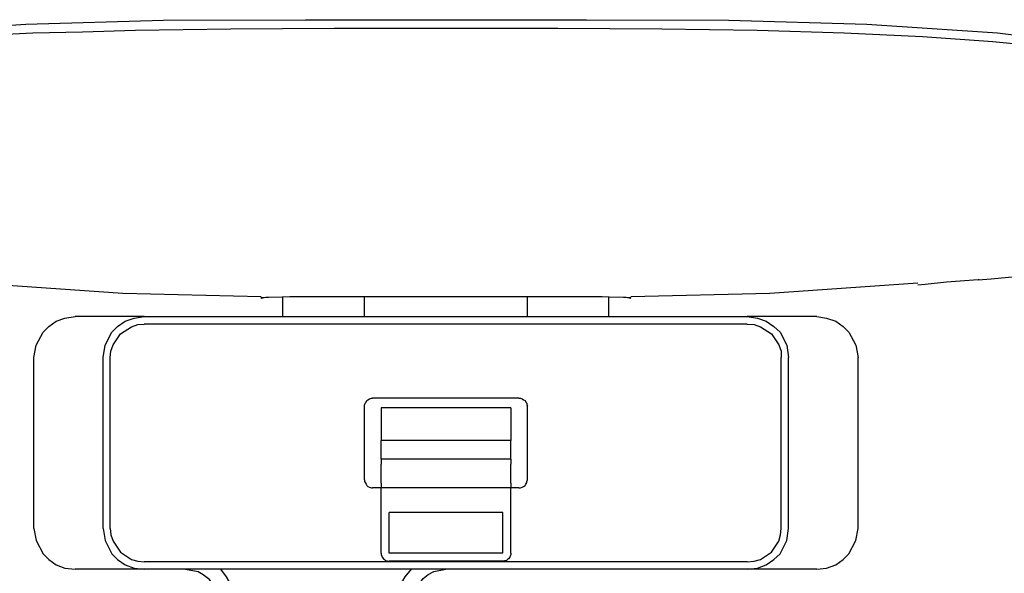
# Model space of a CAD drawing. Units: millimetres. Extents: x -125 to 866, y -145 to 622.
# Drawn here: x 214 to 275, y 458 to 492 of the extents above; entities that cross this region are included whole.
import ezdxf

# ---------------------------------------------------------------- set-up
doc = ezdxf.new("R2010")
doc.units = ezdxf.units.MM
doc.layers.add('01_DIBUJO PRINCIPAL', color=7, linetype='Continuous', lineweight=30)

msp = doc.modelspace()

# ---------------------------------------------------------------- linework, layer by layer
at = {"layer": '01_DIBUJO PRINCIPAL'}
for points, knots in [([(180.638, 479.457), (180.638, 479.457), (180.709, 479.951), (180.709, 479.951), (180.709, 479.951), (181.379, 481.292), (181.379, 481.292), (181.379, 481.292), (183.214, 483.408), (183.214, 483.408), (183.214, 483.408), (186.953, 486.09), (186.953, 486.09), (186.953, 486.09), (189.952, 487.607), (189.952, 487.607), (189.952, 487.607), (194.185, 489.053), (194.185, 489.053), (194.185, 489.053), (199.759, 490.288), (199.759, 490.288), (199.759, 490.288), (206.709, 491.17), (206.709, 491.17), (206.709, 491.17), (214.717, 491.699), (214.717, 491.699), (214.717, 491.699), (223.183, 491.946), (223.183, 491.946), (223.183, 491.946), (231.897, 491.981), (231.897, 491.981), (231.897, 491.981), (240.54, 491.981), (240.54, 491.981)], [0, 0, 0, 0, 1, 1, 1, 2, 2, 2, 3, 3, 3, 4, 4, 4, 5, 5, 5, 6, 6, 6, 7, 7, 7, 8, 8, 8, 9, 9, 9, 10, 10, 10, 11, 11, 11, 12, 12, 12, 12]), ([(181.45, 478.752), (181.45, 478.752), (181.52, 478.893), (181.52, 478.893), (181.52, 478.893), (181.661, 479.246), (181.661, 479.246), (181.661, 479.246), (181.908, 479.704), (181.908, 479.704), (181.908, 479.704), (182.226, 480.269), (182.226, 480.269), (182.226, 480.269), (182.367, 480.516), (182.367, 480.516), (182.367, 480.516), (182.649, 480.904), (182.649, 480.904), (182.649, 480.904), (183.002, 481.362), (183.002, 481.362), (183.002, 481.362), (183.425, 481.856), (183.425, 481.856), (183.425, 481.856), (183.849, 482.35), (183.849, 482.35), (183.849, 482.35), (184.942, 483.408), (184.942, 483.408), (184.942, 483.408), (186.248, 484.467), (186.248, 484.467), (186.248, 484.467), (187.694, 485.49), (187.694, 485.49), (187.694, 485.49), (188.541, 485.984), (188.541, 485.984), (188.541, 485.984), (189.387, 486.442), (189.387, 486.442), (189.387, 486.442), (190.34, 486.901), (190.34, 486.901), (190.34, 486.901), (191.292, 487.36), (191.292, 487.36), (191.292, 487.36), (192.315, 487.748), (192.315, 487.748), (192.315, 487.748), (193.409, 488.136), (193.409, 488.136), (193.409, 488.136), (194.538, 488.524), (194.538, 488.524), (194.538, 488.524), (195.773, 488.877), (195.773, 488.877), (195.773, 488.877), (197.113, 489.194), (197.113, 489.194), (197.113, 489.194), (198.524, 489.512), (198.524, 489.512), (198.524, 489.512), (200.041, 489.758), (200.041, 489.758), (200.041, 489.758), (203.357, 490.252), (203.357, 490.252), (203.357, 490.252), (207.026, 490.64), (207.026, 490.64), (207.026, 490.64), (209.531, 490.852), (209.531, 490.852), (209.531, 490.852), (212.247, 491.028), (212.247, 491.028), (212.247, 491.028), (215.14, 491.17), (215.14, 491.17), (215.14, 491.17), (218.209, 491.24), (218.209, 491.24), (218.209, 491.24), (221.455, 491.346), (221.455, 491.346), (221.455, 491.346), (227.311, 491.417), (227.311, 491.417), (227.311, 491.417), (233.661, 491.452), (233.661, 491.452), (233.661, 491.452), (240.54, 491.452), (240.54, 491.452)], [0, 0, 0, 0, 1, 1, 1, 2, 2, 2, 3, 3, 3, 4, 4, 4, 5, 5, 5, 6, 6, 6, 7, 7, 7, 8, 8, 8, 9, 9, 9, 10, 10, 10, 11, 11, 11, 12, 12, 12, 13, 13, 13, 14, 14, 14, 15, 15, 15, 16, 16, 16, 17, 17, 17, 18, 18, 18, 19, 19, 19, 20, 20, 20, 21, 21, 21, 22, 22, 22, 23, 23, 23, 24, 24, 24, 25, 25, 25, 26, 26, 26, 27, 27, 27, 28, 28, 28, 29, 29, 29, 30, 30, 30, 31, 31, 31, 32, 32, 32, 33, 33, 33, 33]), ([(240.54, 491.981), (240.54, 491.981), (249.183, 491.981), (249.183, 491.981), (249.183, 491.981), (257.897, 491.946), (257.897, 491.946), (257.897, 491.946), (266.399, 491.699), (266.399, 491.699), (266.399, 491.699), (274.442, 491.17), (274.442, 491.17), (274.442, 491.17), (281.427, 490.288), (281.427, 490.288), (281.427, 490.288), (286.966, 489.018), (286.966, 489.018), (286.966, 489.018), (291.164, 487.571), (291.164, 487.571), (291.164, 487.571), (294.162, 486.09), (294.162, 486.09), (294.162, 486.09), (297.866, 483.373), (297.866, 483.373), (297.866, 483.373), (299.736, 481.292), (299.736, 481.292), (299.736, 481.292), (300.371, 479.951), (300.371, 479.951), (300.371, 479.951), (300.442, 479.457), (300.442, 479.457)], [0, 0, 0, 0, 1, 1, 1, 2, 2, 2, 3, 3, 3, 4, 4, 4, 5, 5, 5, 6, 6, 6, 7, 7, 7, 8, 8, 8, 9, 9, 9, 10, 10, 10, 11, 11, 11, 12, 12, 12, 12]), ([(240.54, 491.452), (240.54, 491.452), (247.419, 491.452), (247.419, 491.452), (247.419, 491.452), (253.805, 491.417), (253.805, 491.417), (253.805, 491.417), (259.661, 491.346), (259.661, 491.346), (259.661, 491.346), (265.023, 491.17), (265.023, 491.17), (265.023, 491.17), (269.821, 490.958), (269.821, 490.958), (269.821, 490.958), (274.16, 490.64), (274.16, 490.64), (274.16, 490.64), (276.03, 490.464), (276.03, 490.464), (276.03, 490.464), (277.793, 490.252), (277.793, 490.252), (277.793, 490.252), (279.487, 490.005), (279.487, 490.005), (279.487, 490.005), (281.11, 489.758), (281.11, 489.758), (281.11, 489.758), (284.038, 489.159), (284.038, 489.159), (284.038, 489.159), (286.613, 488.488), (286.613, 488.488), (286.613, 488.488), (288.165, 487.995), (288.165, 487.995), (288.165, 487.995), (289.611, 487.43), (289.611, 487.43), (289.611, 487.43), (290.987, 486.795), (290.987, 486.795), (290.987, 486.795), (292.222, 486.16), (292.222, 486.16), (292.222, 486.16), (293.421, 485.455), (293.421, 485.455), (293.421, 485.455), (293.915, 485.137), (293.915, 485.137), (293.915, 485.137), (294.374, 484.82), (294.374, 484.82), (294.374, 484.82), (294.833, 484.502), (294.833, 484.502), (294.833, 484.502), (295.256, 484.149), (295.256, 484.149), (295.256, 484.149), (295.679, 483.832), (295.679, 483.832), (295.679, 483.832), (296.067, 483.514), (296.067, 483.514), (296.067, 483.514), (297.373, 482.244), (297.373, 482.244), (297.373, 482.244), (298.36, 481.08), (298.36, 481.08), (298.36, 481.08), (298.713, 480.516), (298.713, 480.516), (298.713, 480.516), (298.96, 480.128), (298.96, 480.128), (298.96, 480.128), (299.136, 479.775), (299.136, 479.775), (299.136, 479.775), (299.313, 479.457), (299.313, 479.457), (299.313, 479.457), (299.419, 479.175), (299.419, 479.175), (299.419, 479.175), (299.525, 478.963), (299.525, 478.963), (299.525, 478.963), (299.595, 478.787), (299.595, 478.787), (299.595, 478.787), (299.595, 478.752), (299.595, 478.752)], [0, 0, 0, 0, 1, 1, 1, 2, 2, 2, 3, 3, 3, 4, 4, 4, 5, 5, 5, 6, 6, 6, 7, 7, 7, 8, 8, 8, 9, 9, 9, 10, 10, 10, 11, 11, 11, 12, 12, 12, 13, 13, 13, 14, 14, 14, 15, 15, 15, 16, 16, 16, 17, 17, 17, 18, 18, 18, 19, 19, 19, 20, 20, 20, 21, 21, 21, 22, 22, 22, 23, 23, 23, 24, 24, 24, 25, 25, 25, 26, 26, 26, 27, 27, 27, 28, 28, 28, 29, 29, 29, 30, 30, 30, 31, 31, 31, 32, 32, 32, 33, 33, 33, 33]), ([(181.45, 478.752), (181.45, 478.752), (200.641, 476.565), (200.641, 476.565), (200.641, 476.565), (220.679, 475.189), (220.679, 475.189), (220.679, 475.189), (229.181, 474.977), (229.181, 474.977)], [0, 0, 0, 0, 1, 1, 1, 2, 2, 2, 3, 3, 3, 3]), ([(273.243, 476), (273.243, 476), (274.054, 476.071), (274.054, 476.071), (274.054, 476.071), (275.536, 476.212), (275.536, 476.212), (275.536, 476.212), (277.829, 476.388), (277.829, 476.388), (277.829, 476.388), (279.769, 476.529), (279.769, 476.529), (279.769, 476.529), (281.074, 476.635), (281.074, 476.635), (281.074, 476.635), (281.533, 476.67), (281.533, 476.67)], [0, 0, 0, 0, 1, 1, 1, 2, 2, 2, 3, 3, 3, 4, 4, 4, 5, 5, 5, 6, 6, 6, 6]), ([(251.9, 474.977), (251.9, 474.977), (260.437, 475.189), (260.437, 475.189), (260.437, 475.189), (269.538, 475.824), (269.538, 475.824)], [0, 0, 0, 0, 1, 1, 1, 2, 2, 2, 2]), ([(273.313, 476), (273.313, 476), (273.243, 476), (273.243, 476), (273.243, 476), (271.302, 475.859), (271.302, 475.859), (271.302, 475.859), (269.997, 475.718), (269.997, 475.718), (269.997, 475.718), (269.538, 475.683), (269.538, 475.683)], [0, 0, 0, 0, 1, 1, 1, 2, 2, 2, 3, 3, 3, 4, 4, 4, 4]), ([(229.181, 474.907), (229.181, 474.907), (229.466, 474.928), (229.466, 474.928), (229.466, 474.928), (229.639, 474.942), (229.639, 474.942), (229.639, 474.942), (230.521, 474.966), (230.521, 474.966), (230.521, 474.966), (230.945, 474.977), (230.945, 474.977), (230.945, 474.977), (232.885, 474.977), (232.885, 474.977), (232.885, 474.977), (235.178, 474.977), (235.178, 474.977)], [0, 0, 0, 0, 1, 1, 1, 2, 2, 2, 3, 3, 3, 4, 4, 4, 5, 5, 5, 6, 6, 6, 6]), ([(229.181, 474.871), (229.181, 474.871), (229.466, 474.928), (229.466, 474.928), (229.466, 474.928), (229.533, 474.942), (229.533, 474.942), (229.533, 474.942), (229.569, 474.942), (229.569, 474.942)], [0, 0, 0, 0, 1, 1, 1, 2, 2, 2, 3, 3, 3, 3]), ([(230.521, 473.742), (230.521, 473.742), (230.521, 474.966), (230.521, 474.966), (230.521, 474.966), (230.521, 474.977), (230.521, 474.977)], [0, 0, 0, 0, 1, 1, 1, 2, 2, 2, 2]), ([(235.178, 474.977), (235.178, 474.977), (235.531, 474.977), (235.531, 474.977), (235.531, 474.977), (245.55, 474.977), (245.55, 474.977), (245.55, 474.977), (245.902, 474.977), (245.902, 474.977)], [0, 0, 0, 0, 1, 1, 1, 2, 2, 2, 3, 3, 3, 3]), ([(245.902, 474.977), (245.902, 474.977), (248.195, 474.977), (248.195, 474.977), (248.195, 474.977), (250.136, 474.977), (250.136, 474.977), (250.136, 474.977), (250.524, 474.966), (250.524, 474.966), (250.524, 474.966), (251.441, 474.942), (251.441, 474.942), (251.441, 474.942), (251.614, 474.928), (251.614, 474.928), (251.614, 474.928), (251.9, 474.907), (251.9, 474.907)], [0, 0, 0, 0, 1, 1, 1, 2, 2, 2, 3, 3, 3, 4, 4, 4, 5, 5, 5, 6, 6, 6, 6]), ([(250.524, 474.977), (250.524, 474.977), (250.524, 474.966), (250.524, 474.966), (250.524, 474.966), (250.524, 473.742), (250.524, 473.742)], [0, 0, 0, 0, 1, 1, 1, 2, 2, 2, 2]), ([(251.511, 474.942), (251.511, 474.942), (251.547, 474.942), (251.547, 474.942), (251.547, 474.942), (251.614, 474.928), (251.614, 474.928), (251.614, 474.928), (251.9, 474.871), (251.9, 474.871)], [0, 0, 0, 0, 1, 1, 1, 2, 2, 2, 3, 3, 3, 3]), ([(215.211, 471.238), (215.211, 471.238), (215.352, 471.978), (215.352, 471.978), (215.352, 471.978), (215.775, 472.79), (215.775, 472.79), (215.775, 472.79), (216.128, 473.143), (216.128, 473.143), (216.128, 473.143), (216.586, 473.46), (216.586, 473.46), (216.586, 473.46), (217.116, 473.637), (217.116, 473.637), (217.116, 473.637), (217.751, 473.742), (217.751, 473.742)], [0, 0, 0, 0, 1, 1, 1, 2, 2, 2, 3, 3, 3, 4, 4, 4, 5, 5, 5, 6, 6, 6, 6]), ([(219.479, 471.238), (219.479, 471.238), (219.585, 471.978), (219.585, 471.978), (219.585, 471.978), (220.008, 472.79), (220.008, 472.79), (220.008, 472.79), (220.361, 473.143), (220.361, 473.143), (220.361, 473.143), (220.82, 473.46), (220.82, 473.46), (220.82, 473.46), (221.384, 473.637), (221.384, 473.637), (221.384, 473.637), (221.984, 473.742), (221.984, 473.742)], [0, 0, 0, 0, 1, 1, 1, 2, 2, 2, 3, 3, 3, 4, 4, 4, 5, 5, 5, 6, 6, 6, 6]), ([(219.903, 471.238), (219.903, 471.238), (219.938, 471.626), (219.938, 471.626), (219.938, 471.626), (220.079, 472.014), (220.079, 472.014), (220.079, 472.014), (220.538, 472.684), (220.538, 472.684), (220.538, 472.684), (221.208, 473.107), (221.208, 473.107), (221.208, 473.107), (221.596, 473.248), (221.596, 473.248), (221.596, 473.248), (221.984, 473.284), (221.984, 473.284)], [0, 0, 0, 0, 1, 1, 1, 2, 2, 2, 3, 3, 3, 4, 4, 4, 5, 5, 5, 6, 6, 6, 6]), ([(221.984, 473.742), (221.984, 473.742), (230.521, 473.742), (230.521, 473.742), (230.521, 473.742), (235.531, 473.742), (235.531, 473.742), (235.531, 473.742), (245.55, 473.742), (245.55, 473.742), (245.55, 473.742), (250.524, 473.742), (250.524, 473.742), (250.524, 473.742), (259.061, 473.742), (259.061, 473.742)], [0, 0, 0, 0, 1, 1, 1, 2, 2, 2, 3, 3, 3, 4, 4, 4, 5, 5, 5, 5]), ([(259.061, 473.742), (259.061, 473.742), (259.696, 473.637), (259.696, 473.637), (259.696, 473.637), (260.225, 473.46), (260.225, 473.46), (260.225, 473.46), (260.684, 473.143), (260.684, 473.143), (260.684, 473.143), (261.072, 472.79), (261.072, 472.79), (261.072, 472.79), (261.495, 471.978), (261.495, 471.978), (261.495, 471.978), (261.601, 471.238), (261.601, 471.238)], [0, 0, 0, 0, 1, 1, 1, 2, 2, 2, 3, 3, 3, 4, 4, 4, 5, 5, 5, 6, 6, 6, 6]), ([(259.061, 473.284), (259.061, 473.284), (259.484, 473.248), (259.484, 473.248), (259.484, 473.248), (259.872, 473.107), (259.872, 473.107), (259.872, 473.107), (260.543, 472.684), (260.543, 472.684), (260.543, 472.684), (261.001, 472.014), (261.001, 472.014), (261.001, 472.014), (261.142, 471.626), (261.142, 471.626), (261.142, 471.626), (261.142, 471.238), (261.142, 471.238)], [0, 0, 0, 0, 1, 1, 1, 2, 2, 2, 3, 3, 3, 4, 4, 4, 5, 5, 5, 6, 6, 6, 6]), ([(263.33, 473.742), (263.33, 473.742), (263.929, 473.637), (263.929, 473.637), (263.929, 473.637), (264.494, 473.46), (264.494, 473.46), (264.494, 473.46), (264.952, 473.143), (264.952, 473.143), (264.952, 473.143), (265.305, 472.79), (265.305, 472.79), (265.305, 472.79), (265.728, 471.978), (265.728, 471.978), (265.728, 471.978), (265.87, 471.238), (265.87, 471.238)], [0, 0, 0, 0, 1, 1, 1, 2, 2, 2, 3, 3, 3, 4, 4, 4, 5, 5, 5, 6, 6, 6, 6]), ([(235.531, 468.239), (235.531, 468.239), (235.531, 468.31), (235.531, 468.31), (235.531, 468.31), (235.566, 468.415), (235.566, 468.415), (235.566, 468.415), (235.636, 468.486), (235.636, 468.486), (235.636, 468.486), (235.672, 468.592), (235.672, 468.592), (235.672, 468.592), (235.742, 468.627), (235.742, 468.627), (235.742, 468.627), (235.848, 468.698), (235.848, 468.698), (235.848, 468.698), (235.954, 468.733), (235.954, 468.733), (235.954, 468.733), (236.025, 468.733), (236.025, 468.733)], [0, 0, 0, 0, 1, 1, 1, 2, 2, 2, 3, 3, 3, 4, 4, 4, 5, 5, 5, 6, 6, 6, 7, 7, 7, 8, 8, 8, 8]), ([(245.02, 468.733), (245.02, 468.733), (245.126, 468.733), (245.126, 468.733), (245.126, 468.733), (245.232, 468.698), (245.232, 468.698), (245.232, 468.698), (245.303, 468.627), (245.303, 468.627), (245.303, 468.627), (245.408, 468.592), (245.408, 468.592), (245.408, 468.592), (245.444, 468.486), (245.444, 468.486), (245.444, 468.486), (245.514, 468.415), (245.514, 468.415), (245.514, 468.415), (245.514, 468.31), (245.514, 468.31), (245.514, 468.31), (245.55, 468.239), (245.55, 468.239)], [0, 0, 0, 0, 1, 1, 1, 2, 2, 2, 3, 3, 3, 4, 4, 4, 5, 5, 5, 6, 6, 6, 7, 7, 7, 8, 8, 8, 8]), ([(236.554, 468.133), (236.554, 468.133), (236.554, 467.745), (236.554, 467.745), (236.554, 467.745), (236.554, 467.392), (236.554, 467.392), (236.554, 467.392), (236.554, 467.04), (236.554, 467.04), (236.554, 467.04), (236.554, 466.757), (236.554, 466.757), (236.554, 466.757), (236.554, 466.51), (236.554, 466.51), (236.554, 466.51), (236.554, 466.299), (236.554, 466.299), (236.554, 466.299), (236.554, 466.193), (236.554, 466.193), (236.554, 466.193), (236.554, 466.122), (236.554, 466.122)], [0, 0, 0, 0, 1, 1, 1, 2, 2, 2, 3, 3, 3, 4, 4, 4, 5, 5, 5, 6, 6, 6, 7, 7, 7, 8, 8, 8, 8]), ([(244.526, 468.133), (244.526, 468.133), (244.526, 467.745), (244.526, 467.745), (244.526, 467.745), (244.526, 467.392), (244.526, 467.392), (244.526, 467.392), (244.526, 467.04), (244.526, 467.04), (244.526, 467.04), (244.526, 466.757), (244.526, 466.757), (244.526, 466.757), (244.526, 466.51), (244.526, 466.51), (244.526, 466.51), (244.526, 466.299), (244.526, 466.299), (244.526, 466.299), (244.526, 466.193), (244.526, 466.193), (244.526, 466.193), (244.526, 466.122), (244.526, 466.122)], [0, 0, 0, 0, 1, 1, 1, 2, 2, 2, 3, 3, 3, 4, 4, 4, 5, 5, 5, 6, 6, 6, 7, 7, 7, 8, 8, 8, 8]), ([(236.554, 464.993), (236.554, 464.993), (236.554, 464.958), (236.554, 464.958), (236.554, 464.958), (236.554, 464.923), (236.554, 464.923), (236.554, 464.923), (236.554, 464.888), (236.554, 464.888), (236.554, 464.888), (236.554, 464.852), (236.554, 464.852), (236.554, 464.852), (236.554, 464.817), (236.554, 464.817), (236.554, 464.817), (236.554, 464.747), (236.554, 464.747), (236.554, 464.747), (236.554, 464.676), (236.554, 464.676)], [0, 0, 0, 0, 1, 1, 1, 2, 2, 2, 3, 3, 3, 4, 4, 4, 5, 5, 5, 6, 6, 6, 7, 7, 7, 7]), ([(244.526, 464.993), (244.526, 464.993), (244.526, 464.958), (244.526, 464.958), (244.526, 464.958), (244.526, 464.923), (244.526, 464.923), (244.526, 464.923), (244.526, 464.888), (244.526, 464.888), (244.526, 464.888), (244.526, 464.852), (244.526, 464.852), (244.526, 464.852), (244.526, 464.817), (244.526, 464.817), (244.526, 464.817), (244.526, 464.747), (244.526, 464.747), (244.526, 464.747), (244.526, 464.676), (244.526, 464.676)], [0, 0, 0, 0, 1, 1, 1, 2, 2, 2, 3, 3, 3, 4, 4, 4, 5, 5, 5, 6, 6, 6, 7, 7, 7, 7]), ([(235.531, 463.723), (235.531, 463.723), (235.531, 463.618), (235.531, 463.618), (235.531, 463.618), (235.566, 463.547), (235.566, 463.547), (235.566, 463.547), (235.636, 463.441), (235.636, 463.441), (235.636, 463.441), (235.672, 463.371), (235.672, 463.371), (235.672, 463.371), (235.742, 463.3), (235.742, 463.3), (235.742, 463.3), (235.848, 463.265), (235.848, 463.265), (235.848, 463.265), (235.954, 463.23), (235.954, 463.23), (235.954, 463.23), (236.025, 463.23), (236.025, 463.23)], [0, 0, 0, 0, 1, 1, 1, 2, 2, 2, 3, 3, 3, 4, 4, 4, 5, 5, 5, 6, 6, 6, 7, 7, 7, 8, 8, 8, 8]), ([(245.02, 463.23), (245.02, 463.23), (245.126, 463.23), (245.126, 463.23), (245.126, 463.23), (245.232, 463.265), (245.232, 463.265), (245.232, 463.265), (245.303, 463.3), (245.303, 463.3), (245.303, 463.3), (245.408, 463.371), (245.408, 463.371), (245.408, 463.371), (245.444, 463.441), (245.444, 463.441), (245.444, 463.441), (245.514, 463.547), (245.514, 463.547), (245.514, 463.547), (245.514, 463.618), (245.514, 463.618), (245.514, 463.618), (245.55, 463.723), (245.55, 463.723)], [0, 0, 0, 0, 1, 1, 1, 2, 2, 2, 3, 3, 3, 4, 4, 4, 5, 5, 5, 6, 6, 6, 7, 7, 7, 8, 8, 8, 8]), ([(236.554, 463.512), (236.554, 463.512), (236.554, 463.477), (236.554, 463.477), (236.554, 463.477), (236.554, 463.406), (236.554, 463.406), (236.554, 463.406), (236.554, 463.371), (236.554, 463.371), (236.554, 463.371), (236.554, 463.3), (236.554, 463.3), (236.554, 463.3), (236.554, 463.265), (236.554, 463.265), (236.554, 463.265), (236.554, 463.23), (236.554, 463.23)], [0, 0, 0, 0, 1, 1, 1, 2, 2, 2, 3, 3, 3, 4, 4, 4, 5, 5, 5, 6, 6, 6, 6]), ([(244.526, 463.512), (244.526, 463.512), (244.526, 463.477), (244.526, 463.477), (244.526, 463.477), (244.526, 463.406), (244.526, 463.406), (244.526, 463.406), (244.526, 463.371), (244.526, 463.371), (244.526, 463.371), (244.526, 463.3), (244.526, 463.3), (244.526, 463.3), (244.526, 463.265), (244.526, 463.265), (244.526, 463.265), (244.526, 463.23), (244.526, 463.23)], [0, 0, 0, 0, 1, 1, 1, 2, 2, 2, 3, 3, 3, 4, 4, 4, 5, 5, 5, 6, 6, 6, 6]), ([(215.211, 460.725), (215.211, 460.725), (215.352, 459.984), (215.352, 459.984), (215.352, 459.984), (215.775, 459.173), (215.775, 459.173), (215.775, 459.173), (216.128, 458.82), (216.128, 458.82), (216.128, 458.82), (216.586, 458.502), (216.586, 458.502), (216.586, 458.502), (217.116, 458.291), (217.116, 458.291), (217.116, 458.291), (217.751, 458.22), (217.751, 458.22)], [0, 0, 0, 0, 1, 1, 1, 2, 2, 2, 3, 3, 3, 4, 4, 4, 5, 5, 5, 6, 6, 6, 6]), ([(219.479, 460.725), (219.479, 460.725), (219.585, 459.984), (219.585, 459.984), (219.585, 459.984), (220.008, 459.173), (220.008, 459.173), (220.008, 459.173), (220.361, 458.82), (220.361, 458.82), (220.361, 458.82), (220.82, 458.502), (220.82, 458.502), (220.82, 458.502), (221.384, 458.291), (221.384, 458.291), (221.384, 458.291), (221.984, 458.22), (221.984, 458.22)], [0, 0, 0, 0, 1, 1, 1, 2, 2, 2, 3, 3, 3, 4, 4, 4, 5, 5, 5, 6, 6, 6, 6]), ([(219.903, 460.725), (219.903, 460.725), (219.938, 460.337), (219.938, 460.337), (219.938, 460.337), (220.079, 459.949), (220.079, 459.949), (220.079, 459.949), (220.538, 459.278), (220.538, 459.278), (220.538, 459.278), (221.208, 458.82), (221.208, 458.82), (221.208, 458.82), (221.596, 458.714), (221.596, 458.714), (221.596, 458.714), (221.984, 458.679), (221.984, 458.679)], [0, 0, 0, 0, 1, 1, 1, 2, 2, 2, 3, 3, 3, 4, 4, 4, 5, 5, 5, 6, 6, 6, 6]), ([(259.061, 458.679), (259.061, 458.679), (259.484, 458.714), (259.484, 458.714), (259.484, 458.714), (259.872, 458.82), (259.872, 458.82), (259.872, 458.82), (260.543, 459.278), (260.543, 459.278), (260.543, 459.278), (261.001, 459.949), (261.001, 459.949), (261.001, 459.949), (261.107, 460.337), (261.107, 460.337), (261.107, 460.337), (261.142, 460.725), (261.142, 460.725)], [0, 0, 0, 0, 1, 1, 1, 2, 2, 2, 3, 3, 3, 4, 4, 4, 5, 5, 5, 6, 6, 6, 6]), ([(259.061, 458.22), (259.061, 458.22), (259.696, 458.291), (259.696, 458.291), (259.696, 458.291), (260.225, 458.502), (260.225, 458.502), (260.225, 458.502), (260.684, 458.82), (260.684, 458.82), (260.684, 458.82), (261.072, 459.173), (261.072, 459.173), (261.072, 459.173), (261.495, 459.984), (261.495, 459.984), (261.495, 459.984), (261.601, 460.725), (261.601, 460.725)], [0, 0, 0, 0, 1, 1, 1, 2, 2, 2, 3, 3, 3, 4, 4, 4, 5, 5, 5, 6, 6, 6, 6]), ([(263.33, 458.22), (263.33, 458.22), (263.929, 458.291), (263.929, 458.291), (263.929, 458.291), (264.494, 458.502), (264.494, 458.502), (264.494, 458.502), (264.952, 458.82), (264.952, 458.82), (264.952, 458.82), (265.305, 459.173), (265.305, 459.173), (265.305, 459.173), (265.728, 459.984), (265.728, 459.984), (265.728, 459.984), (265.87, 460.725), (265.87, 460.725)], [0, 0, 0, 0, 1, 1, 1, 2, 2, 2, 3, 3, 3, 4, 4, 4, 5, 5, 5, 6, 6, 6, 6]), ([(236.554, 459.208), (236.554, 459.208), (236.554, 459.137), (236.554, 459.137), (236.554, 459.137), (236.589, 459.032), (236.589, 459.032), (236.589, 459.032), (236.624, 458.961), (236.624, 458.961), (236.624, 458.961), (236.695, 458.855), (236.695, 458.855), (236.695, 458.855), (236.765, 458.82), (236.765, 458.82), (236.765, 458.82), (236.836, 458.749), (236.836, 458.749), (236.836, 458.749), (236.942, 458.749), (236.942, 458.749), (236.942, 458.749), (237.048, 458.714), (237.048, 458.714)], [0, 0, 0, 0, 1, 1, 1, 2, 2, 2, 3, 3, 3, 4, 4, 4, 5, 5, 5, 6, 6, 6, 7, 7, 7, 8, 8, 8, 8]), ([(244.526, 459.208), (244.526, 459.208), (244.526, 459.137), (244.526, 459.137), (244.526, 459.137), (244.491, 459.032), (244.491, 459.032), (244.491, 459.032), (244.456, 458.961), (244.456, 458.961), (244.456, 458.961), (244.385, 458.855), (244.385, 458.855), (244.385, 458.855), (244.315, 458.82), (244.315, 458.82), (244.315, 458.82), (244.244, 458.749), (244.244, 458.749), (244.244, 458.749), (244.138, 458.749), (244.138, 458.749), (244.138, 458.749), (244.033, 458.714), (244.033, 458.714)], [0, 0, 0, 0, 1, 1, 1, 2, 2, 2, 3, 3, 3, 4, 4, 4, 5, 5, 5, 6, 6, 6, 7, 7, 7, 8, 8, 8, 8]), ([(259.061, 458.22), (259.061, 458.22), (240.54, 458.22), (240.54, 458.22), (240.54, 458.22), (238.423, 458.22), (238.423, 458.22), (238.423, 458.22), (226.676, 458.22), (226.676, 458.22), (226.676, 458.22), (224.524, 458.22), (224.524, 458.22), (224.524, 458.22), (221.984, 458.22), (221.984, 458.22)], [0, 0, 0, 0, 1, 1, 1, 2, 2, 2, 3, 3, 3, 4, 4, 4, 5, 5, 5, 5]), ([(224.524, 458.22), (224.524, 458.22), (225.3, 458.079), (225.3, 458.079), (225.3, 458.079), (225.618, 457.903), (225.618, 457.903), (225.618, 457.903), (225.935, 457.656), (225.935, 457.656), (225.935, 457.656), (226.323, 457.091), (226.323, 457.091), (226.323, 457.091), (226.464, 456.703), (226.464, 456.703), (226.464, 456.703), (226.535, 456.209), (226.535, 456.209)], [0, 0, 0, 0, 1, 1, 1, 2, 2, 2, 3, 3, 3, 4, 4, 4, 5, 5, 5, 6, 6, 6, 6]), ([(226.676, 458.22), (226.676, 458.22), (227.029, 457.762), (227.029, 457.762), (227.029, 457.762), (227.311, 457.268), (227.311, 457.268), (227.311, 457.268), (227.487, 456.703), (227.487, 456.703), (227.487, 456.703), (227.523, 456.103), (227.523, 456.103)], [0, 0, 0, 0, 1, 1, 1, 2, 2, 2, 3, 3, 3, 4, 4, 4, 4]), ([(237.541, 456.103), (237.541, 456.103), (237.612, 456.703), (237.612, 456.703), (237.612, 456.703), (237.753, 457.268), (237.753, 457.268), (237.753, 457.268), (238.035, 457.762), (238.035, 457.762), (238.035, 457.762), (238.423, 458.22), (238.423, 458.22)], [0, 0, 0, 0, 1, 1, 1, 2, 2, 2, 3, 3, 3, 4, 4, 4, 4]), ([(238.529, 456.209), (238.529, 456.209), (238.6, 456.703), (238.6, 456.703), (238.6, 456.703), (238.741, 457.091), (238.741, 457.091), (238.741, 457.091), (239.129, 457.656), (239.129, 457.656), (239.129, 457.656), (239.446, 457.903), (239.446, 457.903), (239.446, 457.903), (239.799, 458.079), (239.799, 458.079), (239.799, 458.079), (240.54, 458.22), (240.54, 458.22)], [0, 0, 0, 0, 1, 1, 1, 2, 2, 2, 3, 3, 3, 4, 4, 4, 5, 5, 5, 6, 6, 6, 6])]:
    msp.add_open_spline(points, degree=3, knots=knots, dxfattribs=at)
for points in [[(229.181, 474.871), (229.181, 474.871), (229.181, 474.907), (229.181, 474.907)], [(235.531, 473.742), (235.531, 473.742), (235.531, 474.977), (235.531, 474.977)], [(245.55, 473.742), (245.55, 473.742), (245.55, 474.977), (245.55, 474.977)], [(251.9, 474.871), (251.9, 474.871), (251.9, 474.907), (251.9, 474.907)], [(221.984, 473.742), (221.984, 473.742), (217.751, 473.742), (217.751, 473.742)], [(259.061, 473.284), (259.061, 473.284), (221.984, 473.284), (221.984, 473.284)], [(263.33, 473.742), (263.33, 473.742), (259.061, 473.742), (259.061, 473.742)], [(215.211, 460.725), (215.211, 460.725), (215.211, 471.238), (215.211, 471.238)], [(219.479, 460.725), (219.479, 460.725), (219.479, 471.238), (219.479, 471.238)], [(219.903, 460.725), (219.903, 460.725), (219.903, 471.238), (219.903, 471.238)], [(261.142, 460.725), (261.142, 460.725), (261.142, 471.238), (261.142, 471.238)], [(261.601, 460.725), (261.601, 460.725), (261.601, 471.238), (261.601, 471.238)], [(265.87, 460.725), (265.87, 460.725), (265.87, 471.238), (265.87, 471.238)], [(245.02, 468.733), (245.02, 468.733), (236.025, 468.733), (236.025, 468.733)], [(235.531, 463.723), (235.531, 463.723), (235.531, 468.239), (235.531, 468.239)], [(244.526, 468.133), (244.526, 468.133), (236.554, 468.133), (236.554, 468.133)], [(245.55, 463.723), (245.55, 463.723), (245.55, 468.239), (245.55, 468.239)], [(244.526, 466.122), (244.526, 466.122), (236.554, 466.122), (236.554, 466.122)], [(236.554, 464.993), (236.554, 464.993), (236.554, 466.122), (236.554, 466.122)], [(244.526, 464.993), (244.526, 464.993), (244.526, 466.122), (244.526, 466.122)], [(244.526, 464.993), (244.526, 464.993), (236.554, 464.993), (236.554, 464.993)], [(236.554, 463.512), (236.554, 463.512), (236.554, 464.676), (236.554, 464.676)], [(244.526, 463.512), (244.526, 463.512), (244.526, 464.676), (244.526, 464.676)], [(236.554, 463.23), (236.554, 463.23), (236.025, 463.23), (236.025, 463.23)], [(244.526, 463.23), (244.526, 463.23), (236.554, 463.23), (236.554, 463.23)], [(236.554, 461.713), (236.554, 461.713), (236.554, 463.23), (236.554, 463.23)], [(245.02, 463.23), (245.02, 463.23), (244.526, 463.23), (244.526, 463.23)], [(244.526, 461.713), (244.526, 461.713), (244.526, 463.23), (244.526, 463.23)], [(236.554, 459.208), (236.554, 459.208), (236.554, 461.713), (236.554, 461.713)], [(244.033, 461.713), (244.033, 461.713), (237.048, 461.713), (237.048, 461.713)], [(237.048, 459.208), (237.048, 459.208), (237.048, 461.713), (237.048, 461.713)], [(244.033, 459.208), (244.033, 459.208), (244.033, 461.713), (244.033, 461.713)], [(244.526, 459.208), (244.526, 459.208), (244.526, 461.713), (244.526, 461.713)], [(244.033, 459.208), (244.033, 459.208), (237.048, 459.208), (237.048, 459.208)], [(244.033, 458.714), (244.033, 458.714), (237.048, 458.714), (237.048, 458.714)], [(221.984, 458.22), (221.984, 458.22), (217.751, 458.22), (217.751, 458.22)], [(259.061, 458.679), (259.061, 458.679), (221.984, 458.679), (221.984, 458.679)], [(263.33, 458.22), (263.33, 458.22), (259.061, 458.22), (259.061, 458.22)]]:
    msp.add_open_spline(points, degree=3, dxfattribs=at)

doc.saveas('drawing.dxf')
